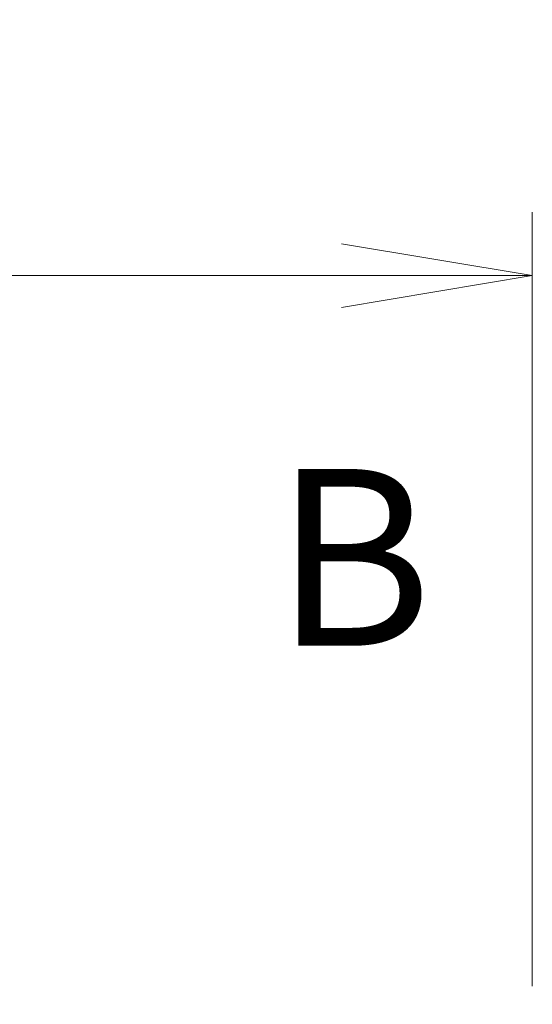
# Model space of a CAD drawing. Units: millimetres. Extents: x 65 to 7228, y 36 to 1441.
# Drawn here: x 2665 to 2701, y 854 to 924 of the extents above; entities that cross this region are included whole.
import ezdxf

# ---------------------------------------------------------------- set-up
doc = ezdxf.new("R2010")
doc.units = ezdxf.units.MM
doc.header["$LTSCALE"] = 4.5
doc.linetypes.add('CHAIN', pattern=[0.3543, 0.2362, -0.0295, 0.0591, -0.0295])
doc.layers.get('Defpoints').update_dxf_attribs({"lineweight": 25})
doc.layers.add('Dimension (ISO)', color=7, linetype='Continuous', lineweight=18)
doc.layers.add('Section Line (ISO)', color=7, linetype='CHAIN', lineweight=25)
doc.styles.add('Note Text (TK)', font='MS PGothic.ttf')
doc.dimstyles.new('Default - Method 1b (TK)', dxfattribs={"dimscale": 4.5, "dimtxt": 2.5, "dimasz": 2.5, "dimexe": 1, "dimexo": 1.5, "dimgap": 1, "dimtad": 1, "dimtoh": 1, "dimdsep": 46, "dimtxsty": 'Note Text (TK)', "dimblk": 'OPEN', "dimcen": 0.09, "dimdle": 5, "dimclrd": 100, "dimclre": 100, "dimclrt": 7, "dimadec": 1, "dimazin": 1, "dimtfac": 1, "dimtmove": 0, "dimatfit": 3, "dimldrblk": 'OPEN', "dimfxl": 1, "dimtolj": 1, "dimlwd": -1, "dimlwe": -1, "dimarcsym": 0})

# ---------------------------------------------------------------- blocks, each defined once
blk = doc.blocks.new('2dTransSection1')
at = {"layer": 'Section Line (ISO)', "insert": (184.07, 175.906), "char_height": 2.5, "attachment_point": 7, "style": 'Note Text (TK)'}
blk.add_mtext('B', dxfattribs=at)
blk = doc.blocks.new('_Open')
at = {"color": 0, "linetype": 'ByBlock', "lineweight": -2}
for p, q in [((-1, 0.1667), (0, 0)), ((-1, -0.1667), (0, 0)), ((0, 0), (-1, 0))]:
    blk.add_line(p, q, dxfattribs=at)
blk = doc.blocks.new('*D40')
at = {"layer": 'Defpoints', "color": 0}
for p in [(2700.883, 905.616), (2573.883, 848.587), (2700.883, 848.587)]:
    blk.add_point(p, dxfattribs=at)
at = {"layer": 'Dimension (ISO)', "color": 100}
for p, q in [((2573.883, 855.337), (2573.883, 910.116)), ((2700.883, 855.337), (2700.883, 910.116)), ((2587.383, 905.616), (2687.383, 905.616))]:
    blk.add_line(p, q, dxfattribs=at)
at = {"layer": 'Dimension (ISO)', "color": 100, "xscale": 13.5, "yscale": 13.5, "zscale": 13.5, "rotation": 180}
blk.add_blockref('_Open', (2573.883, 905.616), dxfattribs=at)
at = {"layer": 'Dimension (ISO)', "color": 100, "xscale": 13.5, "yscale": 13.5, "zscale": 13.5}
blk.add_blockref('_Open', (2700.883, 905.616), dxfattribs=at)
at = {"layer": 'Dimension (ISO)', "color": 7, "insert": (2625.322, 916.341), "char_height": 11.25, "attachment_point": 4, "style": 'Note Text (TK)'}
blk.add_mtext('\\A1;\\fMS PGothic|b0|i0;{\\H12.4500;127', dxfattribs=at)

msp = doc.modelspace()

# ---------------------------------------------------------------- block references
at = {"layer": 'Section Line (ISO)', "xscale": 5, "yscale": 5, "zscale": 5}
msp.add_blockref('2dTransSection1', (1762.25, -4), dxfattribs=at)

# ---------------------------------------------------------------- dimensions: what is measured, and where the dimension line sits
at = {"layer": 'Dimension (ISO)', "color": 100}
dim = msp.add_linear_dim(base=(2700.883, 905.616), p1=(2573.883, 848.5867), p2=(2700.883, 848.5867), angle=180, text='\\fMS PGothic|b0|i0;{\\H12.4500;<>', dimstyle='Default - Method 1b (TK)', override={"dimasz": 3, "dimgap": 1, "dimdec": 0, "dimtol": 0, "dimlim": 0, "dimtp": 0, "dimtm": 0, "dimtdec": 0, "dimtofl": 0, "dimatfit": 1}, dxfattribs=at)
dim.commit()
dim.dimension.update_dxf_attribs({"geometry": '*D40', "text_midpoint": (2637.383, 905.616), "dimtype": 160})

doc.saveas('drawing.dxf')
